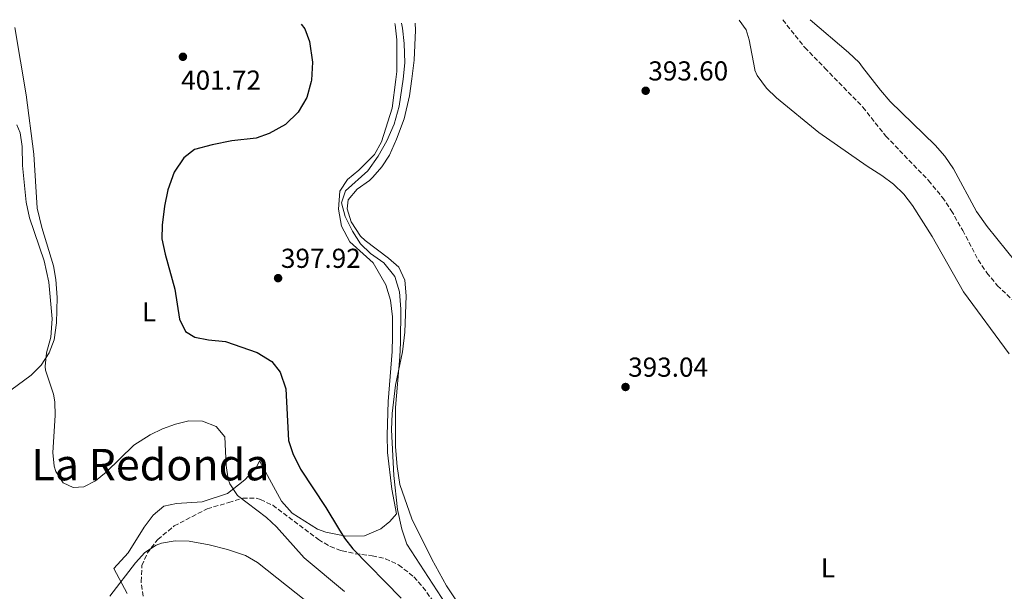
# Model space of a CAD drawing. Units: metres. Extents: x 559912 to 563356, y 4703104 to 4705587.
# Drawn here: x 560988 to 561348, y 4705360 to 4705569 of the extents above; entities that cross this region are included whole.
import ezdxf
from ezdxf.enums import TextEntityAlignment as Align

# ---------------------------------------------------------------- set-up
doc = ezdxf.new("R2010")
doc.units = ezdxf.units.M
doc.header["$MEASUREMENT"] = 0
doc.linetypes.add('DGN Style 3', pattern=[2.435891, 1.739922, -0.695969])
for name, color, linetype, lineweight in [('Acequia sin especificar', 4, 'Continuous', 0), ('Barranco lineal', 142, 'DGN Style 3', 13), ('Cota de punto acotado terreno', 7, 'Continuous', 0), ('Curva de nivel directora', 30, 'Continuous', 30), ('Curva de nivel intermedia', 30, 'Continuous', 0), ('Etiqueta de uso rústico', 92, 'Continuous', 0), ('Línea de cambio de uso (parcela vista)', 92, 'Continuous', 0), ('Punto acotado terreno (símbolo)', 7, 'Continuous', 0), ('Texto de Área (paraje) menor', 7, 'Continuous', 0), ('Zona arbolada', 92, 'DGN Style 3', 0)]:
    doc.layers.add(name, color=color, linetype=linetype, lineweight=lineweight)
doc.styles.add('Style-Arial', font='arial.ttf')

# ---------------------------------------------------------------- blocks, each defined once
blk = doc.blocks.new('5PATER')
at = {"layer": 'Punto acotado terreno (símbolo)', "linetype": 'Continuous', "lineweight": 0}
h = blk.add_hatch(color=51, dxfattribs=at)
edge = h.paths.add_edge_path()
edge.add_ellipse((0, 0), major_axis=(-0.11, -0.111), ratio=0.999422, start_angle=0, end_angle=360)

msp = doc.modelspace()

# ---------------------------------------------------------------- linework, layer by layer
at = {"layer": 'Acequia sin especificar', "color": 4, "linetype": 'Continuous', "lineweight": 0}
for points in [[(561250.78, 4705568.92, 394.1), (561253.35, 4705565.42, 394.03), (561254.47, 4705561.74, 393.91), (561256.51, 4705550.94, 393.83), (561256.58, 4705550.76, 393.83), (561257.39, 4705548.7, 393.83)], [(561127.5, 4705567.83, 395.93), (561127.87, 4705566.06, 395.91), (561128.51, 4705560.46, 395.87), (561128.71, 4705553.42, 395.67), (561128.07, 4705547.4, 395.63), (561126.67, 4705537.5, 395.55), (561124.79, 4705530.94, 395.47), (561122.11, 4705524.94, 395.35), (561119.03, 4705519.26, 395.27), (561115.15, 4705513.98, 395.27), (561106.99, 4705506.63, 395.31), (561105.55, 4705502.23, 395.31), (561106.91, 4705497.19, 395.31), (561109.55, 4705491.83, 395.31), (561112.47, 4705487.27, 395.31), (561116.19, 4705483.66, 395.31), (561120.99, 4705480.3, 395.19), (561125.07, 4705475.26, 395.11), (561126.75, 4705469.74, 395.03), (561127.19, 4705463.34, 394.99), (561127.07, 4705451.02, 394.95), (561126.91, 4705445.9, 394.95), (561125.31, 4705427.5, 394.67), (561125.35, 4705413.03, 394.43), (561125.87, 4705405.91, 394.27), (561126.91, 4705399.27, 394.03), (561131.31, 4705386.79, 393.75), (561138.51, 4705372.07, 393.39), (561143.95, 4705362.31, 393.23), (561150.07, 4705353.19, 393.19)]]:
    msp.add_polyline3d(points, dxfattribs=at)
at = {"layer": 'Barranco lineal', "color": 142, "linetype": 'DGN Style 3', "lineweight": 13}
msp.add_polyline3d([(561266.74, 4705569.06, 391.9), (561274.74, 4705558.97, 391.84), (561282.09, 4705551.43, 391.76), (561295.99, 4705537.18, 391.6), (561304.35, 4705526.62, 391.56), (561319.99, 4705510.36, 391.48), (561325.03, 4705504.22, 391.4), (561328.27, 4705499.42, 391.4), (561332.45, 4705492.16, 391.43), (561338.1, 4705481.35, 391.52), (561341.27, 4705476.67, 391.52), (561345.07, 4705472.06, 391.48), (561352.79, 4705464.62, 391.44)], dxfattribs=at)
at = {"layer": 'Curva de nivel directora', "color": 30, "linetype": 'Continuous', "lineweight": 30, "elevation": 400, "flags": 128}
msp.add_lwpolyline([(561090.87, 4705567.51), (561092.14, 4705565.85), (561093.86, 4705561.13), (561094.95, 4705553.59), (561094.59, 4705547.03), (561094.47, 4705546.52), (561092.95, 4705540.71), (561089.74, 4705535.3), (561085.11, 4705530.87), (561079.15, 4705527.51), (561074.43, 4705525.82), (561065.51, 4705524.87), (561058.35, 4705523.43), (561051.95, 4705521.67), (561047.96, 4705518.68), (561044.53, 4705513.39), (561042.22, 4705506.92), (561040.91, 4705500.95), (561040.11, 4705494.07), (561039.94, 4705489.06), (561041.14, 4705483.43), (561044.67, 4705470.63), (561046.47, 4705459.67), (561048.65, 4705455.18), (561052.07, 4705453.11), (561056.98, 4705452.19), (561063.23, 4705451.51), (561074.79, 4705447.59), (561080.15, 4705444.31), (561083.2, 4705440.34), (561085.27, 4705434.21), (561086.19, 4705415.43), (561087.76, 4705410.69), (561090.59, 4705404.87), (561099.84, 4705390.92), (561104.46, 4705383.25), (561106.63, 4705379.67), (561109.77, 4705375.78), (561127.31, 4705357.75)], dxfattribs=at)
at = {"layer": 'Curva de nivel intermedia', "color": 30, "linetype": 'Continuous', "lineweight": 0, "flags": 128}
for points, elevation in [([(561143.67, 4705355.55), (561129.48, 4705377.51), (561127.56, 4705383.04), (561126.07, 4705390.15), (561124.71, 4705402.63), (561123.84, 4705419.31), (561124.11, 4705425.25), (561125.35, 4705435.58), (561127.87, 4705447.74), (561128.71, 4705455.02), (561129.15, 4705468.3), (561128.67, 4705473.98), (561126.48, 4705478.71), (561122.71, 4705481.98), (561114.19, 4705488.46), (561112.57, 4705490.06), (561109.13, 4705495.31), (561107.67, 4705500.07), (561108.04, 4705503.37), (561111.27, 4705507.19), (561115.75, 4705510.38), (561117.06, 4705511.65), (561120.35, 4705515.42), (561123.11, 4705519.66), (561125.68, 4705525.48), (561128.41, 4705532.92), (561130.42, 4705541.36), (561131.24, 4705547.48), (561132.15, 4705554.3), (561132.57, 4705565.3), (561132.48, 4705567.88)], 395), ([(560987.07, 4705530.71), (560988.27, 4705527.75), (560988.92, 4705522.78), (560989.07, 4705515.87), (560990.39, 4705502.47), (560991.63, 4705496.79), (560997.03, 4705481.05), (560998.75, 4705473.27), (560999.95, 4705459.83), (560999.39, 4705453.19), (560997.91, 4705447.43), (560997.34, 4705442.42), (560997.51, 4705441.03), (561000.45, 4705432.3), (561000.95, 4705429.51), (561001.02, 4705424.5), (561000.19, 4705411.03), (561000.71, 4705406.07), (561001.23, 4705404.07), (561003.93, 4705399.88), (561007.59, 4705398.23), (561011.43, 4705398.47), (561015.79, 4705400.63), (561019.6, 4705403.87), (561029.79, 4705413.67), (561035.67, 4705417.51), (561040.23, 4705419.67), (561044.91, 4705421.41), (561049.83, 4705422.55), (561054.83, 4705422.44), (561059.83, 4705420.55), (561062.99, 4705416.71), (561063.51, 4705406.23), (561064.2, 4705401.29), (561064.79, 4705399.51), (561067.59, 4705395.32), (561078.19, 4705387.27), (561081.85, 4705383.86), (561091.95, 4705372.55), (561106.7, 4705360.19)], 405), ([(561020.98, 4705358.52), (561030.31, 4705370.71), (561033.75, 4705374.47), (561037.94, 4705377.2), (561039.87, 4705377.91), (561044.81, 4705378.7), (561049.99, 4705378.57), (561057.23, 4705377.27), (561063.95, 4705375.51), (561070.55, 4705373.35), (561074.91, 4705370.87), (561099.62, 4705351.14)], 410)]:
    msp.add_lwpolyline(points, dxfattribs=dict(at, elevation=elevation))
at = {"layer": 'Línea de cambio de uso (parcela vista)', "color": 92, "linetype": 'Continuous', "lineweight": 0}
for points in [[(561351.99, 4705480.38, 393.69), (561341.31, 4705493.58, 393.81), (561337.47, 4705499.02, 393.77), (561329.11, 4705514.62, 393.73), (561325.95, 4705519.26, 393.73), (561322.43, 4705523.26, 393.77), (561305.95, 4705539.26, 393.97), (561302.39, 4705543.34, 394.01), (561295.9, 4705551.79, 394.01), (561294.59, 4705553.5, 394.01), (561290.75, 4705557.18, 394.01), (561276.73, 4705569.15, 394.22)], [(560986.24, 4705566.25, 401.5), (560990.39, 4705541.75, 403.14), (560993.27, 4705520.07, 404.02), (560994.39, 4705500.31, 404.06), (560996.11, 4705493.19, 404.06), (561000.35, 4705479.19, 403.98), (561001.23, 4705474.23, 403.94), (561001.79, 4705467.59, 403.94), (561001.55, 4705458.39, 404.14), (561000.71, 4705452.15, 404.38), (560998.83, 4705447.43, 404.74), (560995.91, 4705442.95, 405.26), (560992.19, 4705439.27, 405.9), (560984.79, 4705433.83, 406.66)], [(561027.31, 4705359.43, 410.62), (561022.47, 4705368.63, 409.26), (561027.63, 4705374.39, 408.94), (561033.51, 4705383.67, 408.3), (561036.79, 4705388.15, 408.06), (561040.75, 4705391.43, 407.7), (561045.35, 4705392.31, 407.62), (561054.75, 4705392.95, 406.9), (561063.91, 4705396.07, 405.66), (561070.23, 4705401.03, 403.7), (561074.59, 4705405.59, 402.54), (561075.67, 4705407.99, 402.14), (561083.71, 4705393.27, 402.14), (561087.55, 4705388.79, 402.22), (561096.79, 4705383.03, 401.62), (561099.87, 4705381.91, 401.38), (561104.69, 4705380.9, 400.85), (561107.15, 4705380.39, 400.58), (561113.95, 4705380.55, 398.98), (561119.95, 4705383.11, 397.46), (561123.23, 4705385.83, 396.1), (561125.67, 4705388.63, 395.78), (561123.99, 4705397.59, 396.1), (561122.39, 4705410.95, 396.34), (561122.23, 4705417.35, 396.38), (561122.63, 4705429.58, 396.42), (561124.07, 4705447.9, 396.62), (561124.23, 4705453.34, 396.62), (561124.15, 4705460.62, 396.54), (561123.47, 4705466.7, 396.58), (561121.83, 4705472.3, 396.58), (561117.11, 4705480.3, 396.38), (561108.67, 4705487.99, 396.34), (561105.63, 4705493.75, 396.26), (561104.47, 4705499.91, 396.26), (561104.95, 4705506.47, 396.26), (561107.79, 4705510.71, 396.3), (561111.91, 4705514.15, 396.38), (561117.67, 4705519.9, 396.42), (561120.23, 4705524.54, 396.38), (561124.07, 4705536.86, 396.62), (561125.42, 4705547.33, 396.74), (561125.79, 4705550.22, 396.78), (561125.83, 4705561.82, 397.1), (561125.19, 4705567.26, 397.18), (561125.07, 4705567.81, 397.18)], [(561257.39, 4705548.7, 393.83), (561260.79, 4705544.14, 393.67), (561264.39, 4705540.62, 393.67), (561279.87, 4705527.9, 393.83), (561297.51, 4705515.58, 393.87), (561302.95, 4705512.22, 393.47), (561307.15, 4705509.02, 393.47), (561310.95, 4705505.34, 393.47), (561314.11, 4705501.26, 393.47), (561321.23, 4705489.98, 393.47), (561332.67, 4705469.66, 392.99), (561349.35, 4705447.02, 392.87)]]:
    msp.add_polyline3d(points, dxfattribs=at)
at = {"layer": 'Zona arbolada', "color": 92, "linetype": 'DGN Style 3', "lineweight": 0}
msp.add_polyline3d([(561033.15, 4705358.55, 411.86), (561032.39, 4705363.83, 411.54), (561032.71, 4705369.67, 410.82), (561034.6, 4705374.22, 410.07), (561038.48, 4705379.22, 409.36), (561044.47, 4705384.15, 408.46), (561056.53, 4705390.44, 406.83), (561064.39, 4705392.71, 405.94), (561069.55, 4705394.31, 404.74), (561074.37, 4705394.3, 403.27), (561075.95, 4705393.83, 402.98), (561080.48, 4705391.7, 402.62), (561097.19, 4705379.19, 401.7), (561101.49, 4705376.62, 401.42), (561105.24, 4705375.23, 400.97), (561105.79, 4705375.03, 400.9), (561110.63, 4705374.02, 400.14), (561116.79, 4705373.27, 399.22), (561121.62, 4705372.18, 398.55), (561126.44, 4705369.9, 397.87), (561132.03, 4705365.59, 397.7), (561135.31, 4705361.81, 397.83), (561139.36, 4705356.22, 397.79)], dxfattribs=at)
msp.add_polyline3d([(561033.15, 4705358.55, 411.86), (561032.39, 4705363.83, 411.54), (561032.71, 4705369.67, 410.82), (561034.6, 4705374.22, 410.07), (561038.48, 4705379.22, 409.36), (561044.47, 4705384.15, 408.46), (561056.53, 4705390.44, 406.83), (561064.39, 4705392.71, 405.94), (561069.55, 4705394.31, 404.74), (561074.37, 4705394.3, 403.27), (561075.95, 4705393.83, 402.98), (561080.48, 4705391.7, 402.62), (561097.19, 4705379.19, 401.7), (561101.49, 4705376.62, 401.42), (561105.24, 4705375.23, 400.97), (561105.79, 4705375.03, 400.9), (561110.63, 4705374.02, 400.14), (561116.79, 4705373.27, 399.22), (561121.62, 4705372.18, 398.55), (561126.44, 4705369.9, 397.87), (561132.03, 4705365.59, 397.7), (561135.31, 4705361.81, 397.83), (561139.36, 4705356.22, 397.79)], dxfattribs=at)

# ---------------------------------------------------------------- block references
at = {"layer": 'Punto acotado terreno (símbolo)', "color": 7, "linetype": 'Continuous', "lineweight": 0, "xscale": 10, "yscale": 10, "zscale": 10}
for p in [(561047.67, 4705555.59, 401.72), (561216.67, 4705543.18, 393.6), (561082.43, 4705474.71, 397.92), (561209.31, 4705434.94, 393.04)]:
    msp.add_blockref('5PATER', p, dxfattribs=at)

# ---------------------------------------------------------------- texts
at = {"layer": 'Cota de punto acotado terreno', "color": 7, "linetype": 'Continuous', "lineweight": 0, "style": 'Style-Arial'}
for s, p in [('393.60', (561217.63, 4705546.93, 393.6)), ('401.72', (561047.02, 4705543.57, 401.72)), ('397.92', (561083.46, 4705478.46, 397.92)), ('393.04', (561210.27, 4705438.69, 393.04))]:
    msp.add_text(s, height=7, dxfattribs=at).set_placement(p)
at = {"layer": 'Etiqueta de uso rústico', "color": 92, "linetype": 'Continuous', "lineweight": 0, "style": 'Style-Arial'}
for p in [(561035.33, 4705462.43, 401.09), (561283.21, 4705368.86, 392.61)]:
    msp.add_text('L', height=7, dxfattribs=at).set_placement(p, align=Align.MIDDLE_CENTER)
at = {"layer": 'Texto de Área (paraje) menor', "color": 7, "linetype": 'Continuous', "lineweight": 0, "style": 'Style-Arial'}
msp.add_text('La Redonda', height=11.5, dxfattribs=at).set_placement((561035.8, 4705406.57, 404.97), align=Align.MIDDLE_CENTER)

doc.saveas('drawing.dxf')
